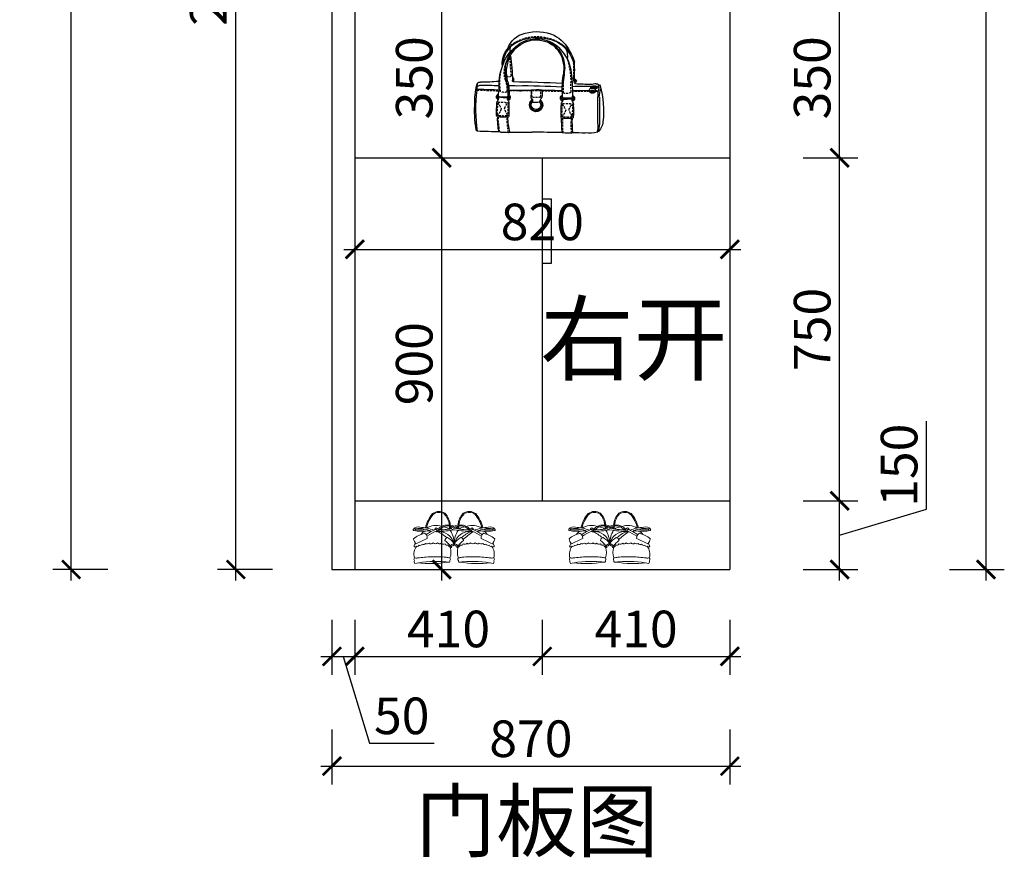
# Model space of a CAD drawing. Units: millimetres. Extents: x 2137078 to 2143510, y 123877 to 129352.
# Drawn here: x 2141358 to 2143510, y 123931 to 125762 of the extents above; entities that cross this region are included whole.
import ezdxf

# ---------------------------------------------------------------- set-up
doc = ezdxf.new("R2010")
doc.units = ezdxf.units.MM
doc.header["$LTSCALE"] = 3
doc.linetypes.add('DASHED', pattern=[19.05, 12.7, -6.35])
doc.layers.add('E-立面细线', color=251, linetype='Continuous')
doc.layers.add('标注', color=3, linetype='Continuous')
doc.styles.add('DS01', font='txt')
doc.styles.get("Standard").update_dxf_attribs({"font": 'txt', "bigfont": 'gbcbig.shx'})
doc.dimstyles.new('DS03', dxfattribs={"dimscale": 40, "dimtxt": 2, "dimasz": 1, "dimexe": 1, "dimexo": 2, "dimgap": 0.5, "dimtad": 1, "dimdec": 0, "dimzin": 0, "dimdsep": 46, "dimtxsty": 'DS01', "dimblk": 'ARCHTICK', "dimcen": 0, "dimdle": 0.6, "dimclrd": 251, "dimclre": 251, "dimclrt": 2, "dimadec": 0, "dimazin": 0, "dimtfac": 1, "dimtdec": 0, "dimtmove": 1, "dimatfit": 2, "dimldrblk": 'DOT', "dimfxl": 2, "dimfxlon": 1, "dimtolj": 1, "dimtzin": 0, "dimlwe": 30, "dimarcsym": 0})

# ---------------------------------------------------------------- blocks, each defined once
blk = doc.blocks.new('_ARCHTICK')
at = {"color": 0, "linetype": 'ByBlock', "const_width": 0.15}
blk.add_lwpolyline([(-0.5, -0.5), (0.5, 0.5)], dxfattribs=at)
blk = doc.blocks.new('*D52')
at = {"layer": 'Defpoints', "color": 0, "transparency": 16777216}
for p in [(2142890, 125460), (2143150, 125460), (2142890, 124710)]:
    blk.add_point(p, dxfattribs=at)
at = {"layer": '标注', "color": 251, "lineweight": -2, "transparency": 16777216}
blk.add_line((2143150, 124686), (2143150, 125484), dxfattribs=at)
at = {"layer": '标注', "color": 251, "lineweight": 30, "transparency": 16777216}
for p, q in [((2143070, 125460), (2143190, 125460)), ((2143070, 124710), (2143190, 124710))]:
    blk.add_line(p, q, dxfattribs=at)
at = {"layer": '标注', "color": 251, "lineweight": -2, "transparency": 16777216, "xscale": 40, "yscale": 40, "zscale": 40}
for p, rotation in [((2143150, 125460), 90), ((2143150, 124710), 270)]:
    blk.add_blockref('_ARCHTICK', p, dxfattribs=dict(at, rotation=rotation))
at = {"layer": '标注', "color": 2, "transparency": 16777216, "insert": (2143090, 125085), "char_height": 80, "attachment_point": 5, "rotation": 90, "style": 'DS01'}
blk.add_mtext('\\A1;750', dxfattribs=at)
blk = doc.blocks.new('_Dot')
at = {"color": 0, "linetype": 'ByBlock', "lineweight": -2}
blk.add_line((-0.5, 0), (-1, 0), dxfattribs=at)
at = {"color": 0, "linetype": 'ByBlock', "const_width": 0.5}
blk.add_lwpolyline([(-0.25, 0, 1), (0.25, 0, 1)], format="xyb", close=True, dxfattribs=at)
blk = doc.blocks.new('*D53')
at = {"layer": 'Defpoints', "color": 0, "transparency": 16777216}
for p in [(2142890, 125810), (2143150, 125810), (2142890, 125460)]:
    blk.add_point(p, dxfattribs=at)
at = {"layer": '标注', "color": 251, "lineweight": -2, "transparency": 16777216}
blk.add_line((2143150, 125436), (2143150, 125834), dxfattribs=at)
at = {"layer": '标注', "color": 251, "lineweight": 30, "transparency": 16777216}
for p, q in [((2143070, 125810), (2143190, 125810)), ((2143070, 125460), (2143190, 125460))]:
    blk.add_line(p, q, dxfattribs=at)
at = {"layer": '标注', "color": 251, "lineweight": -2, "transparency": 16777216, "xscale": 40, "yscale": 40, "zscale": 40}
for p, rotation in [((2143150, 125810), 90), ((2143150, 125460), 270)]:
    blk.add_blockref('_ARCHTICK', p, dxfattribs=dict(at, rotation=rotation))
at = {"layer": '标注', "color": 2, "transparency": 16777216, "insert": (2143090, 125635), "char_height": 80, "attachment_point": 5, "rotation": 90, "style": 'DS01'}
blk.add_mtext('\\A1;350', dxfattribs=at)
blk = doc.blocks.new('*D6')
at = {"layer": 'Defpoints', "color": 0, "transparency": 16777216}
for p in [(2142890, 127310), (2143470, 127310), (2142890, 124560)]:
    blk.add_point(p, dxfattribs=at)
at = {"layer": '标注', "color": 251, "lineweight": -2, "transparency": 16777216}
blk.add_line((2143470, 124536), (2143470, 127334), dxfattribs=at)
at = {"layer": '标注', "color": 251, "lineweight": 30, "transparency": 16777216}
for p, q in [((2143390, 127310), (2143510, 127310)), ((2143390, 124560), (2143510, 124560))]:
    blk.add_line(p, q, dxfattribs=at)
at = {"layer": '标注', "color": 251, "lineweight": -2, "transparency": 16777216, "xscale": 40, "yscale": 40, "zscale": 40}
for p, rotation in [((2143470, 127310), 90), ((2143470, 124560), 270)]:
    blk.add_blockref('_ARCHTICK', p, dxfattribs=dict(at, rotation=rotation))
at = {"layer": '标注', "color": 2, "transparency": 16777216, "insert": (2143410, 125935), "char_height": 80, "attachment_point": 5, "rotation": 90, "style": 'DS01'}
blk.add_mtext('\\A1;2750', dxfattribs=at)
blk = doc.blocks.new('*D55')
at = {"layer": 'Defpoints', "color": 0, "transparency": 16777216}
for p in [(2142090, 125460), (2142280, 125460), (2142090, 124560)]:
    blk.add_point(p, dxfattribs=at)
at = {"layer": '标注', "color": 251, "lineweight": -2, "transparency": 16777216}
blk.add_line((2142280, 124536), (2142280, 125484), dxfattribs=at)
at = {"layer": '标注', "color": 251, "lineweight": 30, "transparency": 16777216}
for p, q in [((2142200, 125460), (2142320, 125460)), ((2142200, 124560), (2142320, 124560))]:
    blk.add_line(p, q, dxfattribs=at)
at = {"layer": '标注', "color": 251, "lineweight": -2, "transparency": 16777216, "xscale": 40, "yscale": 40, "zscale": 40}
for p, rotation in [((2142280, 125460), 90), ((2142280, 124560), 270)]:
    blk.add_blockref('_ARCHTICK', p, dxfattribs=dict(at, rotation=rotation))
at = {"layer": '标注', "color": 2, "transparency": 16777216, "insert": (2142220, 125010), "char_height": 80, "attachment_point": 5, "rotation": 90, "style": 'DS01'}
blk.add_mtext('\\A1;900', dxfattribs=at)
blk = doc.blocks.new('*D56')
at = {"layer": 'Defpoints', "color": 0, "transparency": 16777216}
for p in [(2142090, 125810), (2142280, 125810), (2142090, 125460)]:
    blk.add_point(p, dxfattribs=at)
at = {"layer": '标注', "color": 251, "lineweight": -2, "transparency": 16777216}
blk.add_line((2142280, 125436), (2142280, 125834), dxfattribs=at)
at = {"layer": '标注', "color": 251, "lineweight": 30, "transparency": 16777216}
for p, q in [((2142200, 125810), (2142320, 125810)), ((2142200, 125460), (2142320, 125460))]:
    blk.add_line(p, q, dxfattribs=at)
at = {"layer": '标注', "color": 251, "lineweight": -2, "transparency": 16777216, "xscale": 40, "yscale": 40, "zscale": 40}
for p, rotation in [((2142280, 125810), 90), ((2142280, 125460), 270)]:
    blk.add_blockref('_ARCHTICK', p, dxfattribs=dict(at, rotation=rotation))
at = {"layer": '标注', "color": 2, "transparency": 16777216, "insert": (2142220, 125635), "char_height": 80, "attachment_point": 5, "rotation": 90, "style": 'DS01'}
blk.add_mtext('\\A1;350', dxfattribs=at)
blk = doc.blocks.new('*D59')
at = {"layer": 'Defpoints', "color": 0, "transparency": 16777216}
for p in [(2141830, 127180), (2142040, 127180), (2142090, 124560)]:
    blk.add_point(p, dxfattribs=at)
at = {"layer": '标注', "color": 251, "lineweight": -2, "transparency": 16777216}
blk.add_line((2141830, 124536), (2141830, 127204), dxfattribs=at)
at = {"layer": '标注', "color": 251, "lineweight": 30, "transparency": 16777216}
for p, q in [((2141910, 127180), (2141790, 127180)), ((2141910, 124560), (2141790, 124560))]:
    blk.add_line(p, q, dxfattribs=at)
at = {"layer": '标注', "color": 251, "lineweight": -2, "transparency": 16777216, "xscale": 40, "yscale": 40, "zscale": 40}
for p, rotation in [((2141830, 127180), 90), ((2141830, 124560), 270)]:
    blk.add_blockref('_ARCHTICK', p, dxfattribs=dict(at, rotation=rotation))
at = {"layer": '标注', "color": 2, "transparency": 16777216, "insert": (2141770, 125870), "char_height": 80, "attachment_point": 5, "rotation": 90, "style": 'DS01'}
blk.add_mtext('\\A1;2620', dxfattribs=at)
blk = doc.blocks.new('*D61')
at = {"layer": 'Defpoints', "color": 0, "transparency": 16777216}
for p in [(2141470, 127310), (2142040, 127310), (2142040, 124560)]:
    blk.add_point(p, dxfattribs=at)
at = {"layer": '标注', "color": 251, "lineweight": -2, "transparency": 16777216}
blk.add_line((2141470, 124536), (2141470, 127334), dxfattribs=at)
at = {"layer": '标注', "color": 251, "lineweight": 30, "transparency": 16777216}
for p, q in [((2141550, 127310), (2141430, 127310)), ((2141550, 124560), (2141430, 124560))]:
    blk.add_line(p, q, dxfattribs=at)
at = {"layer": '标注', "color": 251, "lineweight": -2, "transparency": 16777216, "xscale": 40, "yscale": 40, "zscale": 40}
for p, rotation in [((2141470, 127310), 90), ((2141470, 124560), 270)]:
    blk.add_blockref('_ARCHTICK', p, dxfattribs=dict(at, rotation=rotation))
at = {"layer": '标注', "color": 2, "transparency": 16777216, "insert": (2141410, 125935), "char_height": 80, "attachment_point": 5, "rotation": 90, "style": 'DS01'}
blk.add_mtext('\\A1;2750', dxfattribs=at)
blk = doc.blocks.new('A$C37FD3A75')
at = {"color": 251}
blk.add_lwpolyline([(343.2, 136.6, -0.096343), (350.5, 85.4, -0.066905), (347, 8.3, -0.277476), (343.6, 5, -0.006196), (282.8, 3.7, -0.243214), (279.1, 1.7, -0.002516), (259.2, 1.2, -0.1548), (255.8, 2.6, 0.003041), (194.9, 2.8, -0.00762), (112.4, 2.1, -0.37755), (110, 0.6, -0.036688), (87.1, 0.2, -0.256513), (83.6, 2.2, 0.001583), (50.4, 0.7, -0.078349), (16.2, 2.3, -0.184247), (1.7, 31.1, -0.100219), (9.6, 129.1, -0.311346), (14.4, 132.3)], format="xyb", dxfattribs=at)
for points in [[(86, 39.8, -0.458615), (82.6, 43.7, -0.023278), (82.4, 76.7, -0.169086), (84.5, 86.1, 0.22923), (85.5, 92.6, 0.009145), (110.5, 91.3, 0.151043), (114.4, 83, -0.04249), (115.7, 45, -0.295912), (114.4, 41.1, -0.046158)], [(261.7, 43.4, -0.458615), (258.4, 47.3, -0.023278), (258.1, 80.4, -0.169086), (260.2, 89.7, 0.22923), (261.2, 96.2, 0.026774), (286.1, 97.8, 0.196712), (290.1, 86.6, -0.04249), (291.4, 48.6, -0.295912), (290.1, 44.7, -0.046158)]]:
    blk.add_lwpolyline(points, format="xyb", close=True, dxfattribs=at)
for centre, radius, start, end in [((182.3, 157.4), 119.3, 74.6224, 113.5078), ((200.5, 209.4), 64.5, 19.3369, 77.944), ((167.6, 170), 88.5, 118.5252, 180.1336), ((177.6, 183.1), 94, 117.0875, 155.0584), ((179.8, 137), 123.5, 93.6841, 129.8848), ((174, 183.3), 72.1, 105.5176, 146.2417), ((193.3, 171), 90.5, 115.239, 145.4424), ((181.1, 182.6), 71.3, 100.7036, 146.5098), ((182.7, 163.8), 93.4, 75.4061, 107.4795), ((184, 180), 74.4, 65.9976, 102.5392), ((183.7, 146.7), 114.1, 54.8399, 95.9623), ((183.7, 175), 82.3, 31.965, 74.0962), ((182.4, 173.4), 81.1, 24.7752, 66.9202), ((152, 178.1), 74.2, 133.8139, 167.9506), ((187.4, 156.6), 99.3, 137.6869, 168.7917), ((152, 209.2), 53.5, 156.8857, 187.9798), ((192.7, 177), 86.7, 148.4991, 178.4821), ((194.7, 176), 86.3, 147.8138, 192.3773), ((183.6, 157.6), 95.2, 15.0149, 54.27), ((186.8, 176.9), 88.9, 3.4513, 45.224), ((217.9, 191), 58.3, 351.4114, 57.2639), ((221.6, 224.4), 33.2, 354.0649, 20.6909), ((178.9, 170.5), 88.8, 4.1027, 32.7704), ((-842.2, 183.4), 921.6, 357.7164, 0.6381), ((813.5, 131), 565.4, 171.8929, 178.6478), ((98, 150.1), 168.1, 7.8775, 19.9167), ((518.7, 109.6), 433.7, 171.212, 181.8181), ((549.7, 206.9), 444.6, 183.5674, 190.4562), ((168.4, 167.2), 96.3, 343.555, 3.535), ((147.4, 167.4), 120.4, 344.9545, 4.5011), ((146.5, 132), 138.4, 353.4907, 21.2854), ((19.2, 129.3), 5.6, 80.0535, 148.6307), ((44.1, 246.5), 114.2, 257.881, 265.5028), ((76.8, 142), 3.2, 161.7491, 280.6715), ((78.6, 137.2), 6.21, 74.6419, 142.077), ((79.2, 140.9), 5.8, 77.6135, 158.3047), ((63.3, 145.7), 17.7, 318.661, 27.4962), ((70.8, 137.5), 6.76, 329.0261, 11.2688), ((66.6, 150.3), 15.7, 313.2683, 334.7965), ((-143.3, 124.5), 255.8, 353.3776, 7.4), ((338.1, -5397.3), 5538.6, 90.9494, 92.338), ((246.8, 147.2), 3.29, 60.6326, 143.7354), ((218.2, 143.1), 26.7, 354.4495, 13.0193), ((245.6, 143.3), 2.86, 284.8803, 20.7561), ((390.8, 110.6), 133.3, 167.2979, 182.4815), ((357.4, 113), 96.6, 166.1394, 188.571), ((326.7, 609.6), 470.5, 264.9382, 271.0879), ((337.4, 131.7), 7.6, 40.0387, 103.2122), ((288.4, 121.7), 56.2, 354.4475, 16.2678), ((-102.4, 90), 114.2, 3.9494, 15.8067), ((48.2, 123.2), 35, 165.0406, 194.9594), ((20.4, 120.8), 7.6, 82.5593, 161.204), ((-675.8, 77.9), 691.2, 359.1429, 3.0073), ((20.7, 102.5), 14.3, 84.4091, 114.4996), ((20.9, 123.7), 3.71, 85.4997, 162.6091), ((22.7, 125.7), 5.39, 188.8262, 261.2229), ((22.2, 124.1), 2.25, 83.422, 209.1526), ((22.3, 123.5), 2.14, 192.7393, 308.5734), ((-6.5, 133.6), 28.4, 347.5224, 351.2205), ((25, 92.2), 37.2, 77.0141, 95.3642), ((26.4, 121.3), 4.84, 116.3574, 178.6867), ((23, 121.9), 1.91, 235.349, 328.168), ((29.5, 115.8), 7.43, 145.0461, 217.7772), ((26, 119.1), 8.1, 50.2938, 116.5078), ((28.6, 119), 5.75, 66.1814, 150.607), ((30, 117.9), 9.24, 226.2748, 352.0528), ((31.5, 93.1), 23.8, 87.0351, 108.8053), ((30.4, 119.2), 7.52, 208.4083, 332.562), ((27.1, 113.1), 12.9, 71.3637, 102.5357), ((33.5, 98.9), 23.7, 87.1774, 111.9399), ((28.3, 115.8), 2.12, 166.7347, 223.9365), ((30.9, 126.4), 12.7, 251.3989, 290.0503), ((31.1, 124.8), 0.552, 260.1546, 73.4022), ((33.3, 110.1), 6.76, 56.0511, 95.2098), ((23.5, 123.3), 11.1, 356.3796, 27.5287), ((57.3, -580.5), 708.6, 87.7572, 91.9044), ((32.7, 116.5), 6.42, 1.4892, 72.643), ((-6.3, 1988.3), 1856.1, 271.2793, 272.5571), ((31.4, 116.4), 4.24, 333.0689, 1.1556), ((11.9, -5466.7), 5583.2, 89.2522, 89.7163), ((214.8, -1492.8), 1622.3, 89.246, 93.6158), ((204.1, -3758.2), 3875.7, 90.5378, 91.3544), ((289.6, 109.4), 122.2, 175.8888, 185.7264), ((180.6, -15.4), 134.2, 82.799, 95.4923), ((903.4, 126.5), 706, 180.7133, 182.4498), ((204.1, -3758.2), 3875.7, 89.2082, 90.0981), ((255.6, -387.3), 517, 89.6363, 92.1552), ((245.3, 102.2), 41.3, 356.2677, 20.0062), ((401.7, -2781.3), 2901.9, 91.2202, 92.318), ((327.4, -1092.4), 1223.1, 89.5323, 91.9942), ((281.8, 98.9), 10.1, 304.2416, 64.7839), ((323.2, 98.9), 34.9, 52.4623, 65.9691), ((341.1, 116.6), 3.54, 0.6686, 110.2603), ((-60, 64.7), 407.9, 351.583, 7.3146), ((676.2, 69.2), 665.4, 177.5302, 181.7951), ((88.2, 94.9), 9.19, 110.4005, 247.6167), ((88.5, 95.6), 7.08, 119.5493, 246.6917), ((87.6, 95.4), 5.02, 119.6018, 249.0293), ((108.1, 401.9), 306.9, 265.7131, 270.5034), ((107.2, 95.4), 6.25, 304.4202, 48.1043), ((109, 95.4), 7.01, 287.2711, 69.0016), ((108.9, 95.4), 8.62, 288.8291, 71.2334), ((184, 76.5), 18.1, 130.9602, 54.8933), ((140.8, 76.8), 34.2, 12.1758, 36.845), ((184.2, 76.4), 15.6, 134.9172, 53.1299), ((184.1, 76.9), 12.9, 142.2498, 45.1968), ((287.6, 3461.2), 3379.1, 268.0763, 268.4019), ((207.8, 85.5), 14.6, 131.8393, 188.1629), ((262.4, 97.6), 8.18, 169.0547, 254.4205), ((264, 97.3), 9.86, 107.4829, 169.3224), ((264.3, 98.4), 7.46, 114.7798, 244.8647), ((264, 98.4), 5.22, 116.8538, 243.1462), ((271.8, 170.4), 72.4, 262.2071, 281.7412), ((283.9, 98.7), 4.44, 302.0229, 52.404), ((283, 99.5), 6.8, 300.248, 59.7486), ((-706.1, 46.6), 721.7, 358.3349, 1.6651), ((132.6, 38.1), 121.8, 175.1815, 197.1264), ((-141, 29.7), 226.2, 353.0211, 2.5812), ((-214.4, 38.5), 328.8, 353.6388, 0.4429), ((22, 51.7), 238.9, 348.131, 358.0374), ((165.1, 35), 123.7, 345.3481, 4.4073), ((84.8, 22.7), 69.6, 177.5953, 197.4792)]:
    blk.add_arc(centre, radius, start, end, dxfattribs=at)
at = {"color": 251, "linetype": 'DASHED', "ltscale": 0.15}
for centre, radius, start, end in [((181.7, 143.8), 119.6, 49.1583, 132.6881), ((487.1, 168.1), 405.4, 176.5957, 182.4071), ((318, 135.6), 228.8, 163.3279, 179.2927), ((-407.4, 227.1), 662.4, 353.8793, 358.357), ((193.8, 165.6), 76.8, 344.187, 25.4829), ((149.7, 138.3), 133.3, 349.3346, 19.2712), ((85.2, 152.9), 3.68, 208.9918, 295.0497), ((-946.8, 148.8), 1036, 357.933, 359.4309), ((-375.6, 127), 484.7, 357.8979, 3.0366), ((257.8, 162.2), 8.66, 221.3896, 317.2772), ((371.4, 114.8), 108, 163.9777, 181.3984), ((20.9, 104.9), 9.66, 84.022, 130.8995), ((71, 988.1), 874.6, 267.9013, 270.9139), ((100.9, 130.9), 23, 237.6333, 290.0839), ((125.4, 1087.9), 974.1, 269.1896, 273.2635), ((-263.9, 89.3), 435.3, 1.1585, 3.8405), ((226.1, 2174.9), 2060, 268.7408, 270.8765), ((-246.8, 87.7), 442.8, 1.3343, 3.9337), ((270.5, 133.1), 22, 251.5174, 297.696), ((370.3, -1266.9), 1384.6, 91.069, 93.5536), ((103.8, -132.9), 213.6, 87.8501, 94.8625), ((183.9, 206.1), 108.8, 263.331, 276.2972), ((401.1, 68.7), 140.5, 173.9592, 188.7803), ((279.5, -129.3), 213.6, 87.8501, 94.8625), ((197.4, 39.2), 77.8, 21.2611, 34.6956), ((418.9, 1.2), 154.4, 147.8937, 154.9041), ((139.8, 63.1), 149.1, 355.329, 8.0936), ((225.4, 65.1), 140.5, 173.9592, 188.7803), ((21.7, 35.6), 77.8, 21.2611, 34.6956), ((40.2, 78.4), 55.9, 325.1516, 344.8524), ((243.1, -2.4), 154.4, 147.8937, 154.9041), ((147.1, 74.3), 45.1, 194.4058, 220.0819), ((-35.9, 59.5), 149.1, 355.329, 8.0936), ((216, 82), 55.9, 325.1516, 344.8524), ((322.8, 77.9), 45.1, 194.4058, 220.0819), ((97, 148.6), 105.5, 264.2733, 277.479), ((-159.3, 22.1), 247.4, 354.9391, 4.0868), ((-80.4, 22.7), 191.6, 353.3724, 5.3451), ((110.3, 46.5), 2.57, 280.2133, 18.4423), ((-20.8, 48.9), 284, 350.342, 358.887), ((272.8, 152.2), 105.5, 264.2733, 277.479), ((104.3, 38.6), 181.9, 348.9175, 1.7525), ((286, 50.2), 2.57, 280.2133, 18.4423)]:
    blk.add_arc(centre, radius, start, end, dxfattribs=at)
blk = doc.blocks.new('*D7')
at = {"layer": 'Defpoints', "color": 0, "transparency": 16777216}
for p in [(2142040, 124560), (2142090, 124560), (2142090, 124370)]:
    blk.add_point(p, dxfattribs=at)
at = {"layer": '标注', "color": 251, "lineweight": 30, "transparency": 16777216}
for p, q in [((2142040, 124450), (2142040, 124330)), ((2142090, 124450), (2142090, 124330))]:
    blk.add_line(p, q, dxfattribs=at)
at = {"layer": '标注', "color": 251, "lineweight": -2, "transparency": 16777216}
for p, q in [((2142016, 124370), (2142114, 124370)), ((2142065, 124370), (2142122, 124180)), ((2142122, 124180), (2142263.3, 124180))]:
    blk.add_line(p, q, dxfattribs=at)
at = {"layer": '标注', "color": 251, "lineweight": -2, "transparency": 16777216, "xscale": 40, "yscale": 40, "zscale": 40, "rotation": 180}
blk.add_blockref('_ARCHTICK', (2142040, 124370), dxfattribs=at)
at = {"layer": '标注', "color": 251, "lineweight": -2, "transparency": 16777216, "xscale": 40, "yscale": 40, "zscale": 40}
blk.add_blockref('_ARCHTICK', (2142090, 124370), dxfattribs=at)
at = {"layer": '标注', "color": 2, "transparency": 16777216, "insert": (2142192.7, 124240), "char_height": 80, "attachment_point": 5, "style": 'DS01'}
blk.add_mtext('\\A1;50', dxfattribs=at)
blk = doc.blocks.new('*D62')
at = {"layer": 'Defpoints', "color": 0, "transparency": 16777216}
for p in [(2142500, 124710), (2142090, 124560), (2142500, 124370)]:
    blk.add_point(p, dxfattribs=at)
at = {"layer": '标注', "color": 251, "lineweight": 30, "transparency": 16777216}
for p, q in [((2142090, 124450), (2142090, 124330)), ((2142500, 124450), (2142500, 124330))]:
    blk.add_line(p, q, dxfattribs=at)
at = {"layer": '标注', "color": 251, "lineweight": -2, "transparency": 16777216}
blk.add_line((2142066, 124370), (2142524, 124370), dxfattribs=at)
at = {"layer": '标注', "color": 251, "lineweight": -2, "transparency": 16777216, "xscale": 40, "yscale": 40, "zscale": 40, "rotation": 180}
blk.add_blockref('_ARCHTICK', (2142090, 124370), dxfattribs=at)
at = {"layer": '标注', "color": 251, "lineweight": -2, "transparency": 16777216, "xscale": 40, "yscale": 40, "zscale": 40}
blk.add_blockref('_ARCHTICK', (2142500, 124370), dxfattribs=at)
at = {"layer": '标注', "color": 2, "transparency": 16777216, "insert": (2142295, 124430), "char_height": 80, "attachment_point": 5, "style": 'DS01'}
blk.add_mtext('\\A1;410', dxfattribs=at)
blk = doc.blocks.new('*D63')
at = {"layer": 'Defpoints', "color": 0, "transparency": 16777216}
for p in [(2142500, 124710), (2142910, 124710), (2142910, 124370)]:
    blk.add_point(p, dxfattribs=at)
at = {"layer": '标注', "color": 251, "lineweight": 30, "transparency": 16777216}
for p, q in [((2142500, 124450), (2142500, 124330)), ((2142910, 124450), (2142910, 124330))]:
    blk.add_line(p, q, dxfattribs=at)
at = {"layer": '标注', "color": 251, "lineweight": -2, "transparency": 16777216}
blk.add_line((2142476, 124370), (2142934, 124370), dxfattribs=at)
at = {"layer": '标注', "color": 251, "lineweight": -2, "transparency": 16777216, "xscale": 40, "yscale": 40, "zscale": 40, "rotation": 180}
blk.add_blockref('_ARCHTICK', (2142500, 124370), dxfattribs=at)
at = {"layer": '标注', "color": 251, "lineweight": -2, "transparency": 16777216, "xscale": 40, "yscale": 40, "zscale": 40}
blk.add_blockref('_ARCHTICK', (2142910, 124370), dxfattribs=at)
at = {"layer": '标注', "color": 2, "transparency": 16777216, "insert": (2142705, 124430), "char_height": 80, "attachment_point": 5, "style": 'DS01'}
blk.add_mtext('\\A1;410', dxfattribs=at)
blk = doc.blocks.new('*D64')
at = {"layer": 'Defpoints', "color": 0, "transparency": 16777216}
for p in [(2142040, 124560), (2142910, 124560), (2142910, 124130)]:
    blk.add_point(p, dxfattribs=at)
at = {"layer": '标注', "color": 251, "lineweight": 30, "transparency": 16777216}
for p, q in [((2142040, 124210), (2142040, 124090)), ((2142910, 124210), (2142910, 124090))]:
    blk.add_line(p, q, dxfattribs=at)
at = {"layer": '标注', "color": 251, "lineweight": -2, "transparency": 16777216}
blk.add_line((2142016, 124130), (2142934, 124130), dxfattribs=at)
at = {"layer": '标注', "color": 251, "lineweight": -2, "transparency": 16777216, "xscale": 40, "yscale": 40, "zscale": 40, "rotation": 180}
blk.add_blockref('_ARCHTICK', (2142040, 124130), dxfattribs=at)
at = {"layer": '标注', "color": 251, "lineweight": -2, "transparency": 16777216, "xscale": 40, "yscale": 40, "zscale": 40}
blk.add_blockref('_ARCHTICK', (2142910, 124130), dxfattribs=at)
at = {"layer": '标注', "color": 2, "transparency": 16777216, "insert": (2142475, 124190), "char_height": 80, "attachment_point": 5, "style": 'DS01'}
blk.add_mtext('\\A1;870', dxfattribs=at)
blk = doc.blocks.new('*D65')
at = {"layer": 'Defpoints', "color": 0, "transparency": 16777216}
for p in [(2142090, 125460), (2142910, 125460), (2142910, 125260)]:
    blk.add_point(p, dxfattribs=at)
at = {"layer": '标注', "color": 251, "lineweight": 30, "transparency": 16777216}
for p, q in [((2142090, 125340), (2142090, 125220)), ((2142910, 125340), (2142910, 125220))]:
    blk.add_line(p, q, dxfattribs=at)
at = {"layer": '标注', "color": 251, "lineweight": -2, "transparency": 16777216}
blk.add_line((2142066, 125260), (2142934, 125260), dxfattribs=at)
at = {"layer": '标注', "color": 251, "lineweight": -2, "transparency": 16777216, "xscale": 40, "yscale": 40, "zscale": 40, "rotation": 180}
blk.add_blockref('_ARCHTICK', (2142090, 125260), dxfattribs=at)
at = {"layer": '标注', "color": 251, "lineweight": -2, "transparency": 16777216, "xscale": 40, "yscale": 40, "zscale": 40}
blk.add_blockref('_ARCHTICK', (2142910, 125260), dxfattribs=at)
at = {"layer": '标注', "color": 2, "transparency": 16777216, "insert": (2142500, 125320), "char_height": 80, "attachment_point": 5, "style": 'DS01'}
blk.add_mtext('\\A1;820', dxfattribs=at)
blk = doc.blocks.new('*D73')
at = {"layer": 'Defpoints', "color": 0, "transparency": 16777216}
for p in [(2142910, 124710), (2143150, 124710), (2142910, 124560)]:
    blk.add_point(p, dxfattribs=at)
at = {"layer": '标注', "color": 251, "lineweight": -2, "transparency": 16777216}
for p, q in [((2143340, 124692), (2143340, 124884)), ((2143150, 124536), (2143150, 124734)), ((2143150, 124635), (2143340, 124692))]:
    blk.add_line(p, q, dxfattribs=at)
at = {"layer": '标注', "color": 251, "lineweight": 30, "transparency": 16777216}
for p, q in [((2143070, 124710), (2143190, 124710)), ((2143070, 124560), (2143190, 124560))]:
    blk.add_line(p, q, dxfattribs=at)
at = {"layer": '标注', "color": 251, "lineweight": -2, "transparency": 16777216, "xscale": 40, "yscale": 40, "zscale": 40}
for p, rotation in [((2143150, 124710), 90), ((2143150, 124560), 270)]:
    blk.add_blockref('_ARCHTICK', p, dxfattribs=dict(at, rotation=rotation))
at = {"layer": '标注', "color": 2, "transparency": 16777216, "insert": (2143280, 124788), "char_height": 80, "attachment_point": 5, "rotation": 90, "style": 'DS01'}
blk.add_mtext('\\A1;150', dxfattribs=at)

msp = doc.modelspace()

# ---------------------------------------------------------------- linework, layer by layer
at = {"layer": 'E-立面细线', "lineweight": 13}
for centre, radius, start, end in [((2142313.5, 124635.6), 70.8, 138.9442, 167.5065), ((2142313.5, 124635.6), 68.6, 138.9442, 167.5065), ((2142274.4, 124663.5), 23.5, 57.0768, 127.3678), ((2142274.4, 124663.5), 21.3, 57.0768, 127.3678), ((2142255.6, 124653.2), 41.3, 5.5276, 43.4895), ((2142255.6, 124653.2), 43.5, 4.9849, 43.4895), ((2142358.9, 124653.2), 43.5, 136.5105, 175.0151), ((2142358.9, 124653.2), 41.3, 136.5105, 174.4724), ((2142340.1, 124663.5), 23.5, 52.6322, 122.9232), ((2142340.1, 124663.5), 21.3, 52.6322, 122.9232), ((2142301, 124635.6), 68.6, 12.4935, 41.0558), ((2142301, 124635.6), 70.8, 12.4935, 41.0558), ((2142653.5, 124635.6), 70.8, 138.9442, 167.5065), ((2142653.5, 124635.6), 68.6, 138.9442, 167.5065), ((2142614.4, 124663.5), 23.5, 57.0768, 127.3678), ((2142614.4, 124663.5), 21.3, 57.0768, 127.3678), ((2142595.6, 124653.2), 41.3, 5.5276, 43.4895), ((2142595.6, 124653.2), 43.5, 4.9849, 43.4895), ((2142698.9, 124653.2), 43.5, 136.5105, 175.0151), ((2142698.9, 124653.2), 41.3, 136.5105, 174.4724), ((2142680.1, 124663.5), 23.5, 52.6322, 122.9232), ((2142680.1, 124663.5), 21.3, 52.6322, 122.9232), ((2142641, 124635.6), 68.6, 12.4935, 41.0558), ((2142641, 124635.6), 70.8, 12.4935, 41.0558), ((2142228.8, 124639), 14, 74.6811, 138.9378), ((2142223.6, 124532.7), 120, 70.73, 85.7527), ((2142267.3, 124616.6), 39.5, 71.1894, 121.2529), ((2142292.2, 124631.3), 25.9, 88.786, 140.8868), ((2142292.9, 124634), 21.4, 76.3652, 141.7391), ((2142282.8, 124630.6), 22.4, 51.6514, 88.7356), ((2142295.3, 124628.4), 28.9, 65.437, 94.9948), ((2142282.4, 124651.7), 14.9, 346.4834, 13.2228), ((2142295.4, 124630.9), 24, 67.7597, 83.8417), ((2142271.5, 124652), 27.9, 352.9545, 5.5313), ((2142319.3, 124628.4), 28.9, 85.0052, 127.8649), ((2142305, 124650.5), 3.52, 168.3421, 225.3247), ((2142319.1, 124630.9), 24, 96.1583, 124.5859), ((2142295.4, 124630.9), 24, 55.4141, 60.3812), ((2142295.3, 124628.4), 28.9, 52.1351, 59.2083), ((2142309.5, 124650.5), 3.52, 335.8609, 11.6579), ((2142343.1, 124652), 27.9, 174.4687, 187.0455), ((2142321.6, 124634), 21.4, 38.2609, 103.6348), ((2142332.1, 124651.7), 14.9, 166.7772, 193.5166), ((2142331.8, 124630.6), 22.4, 91.2644, 128.3486), ((2142322.3, 124631.3), 25.9, 39.1132, 91.214), ((2142347.2, 124616.6), 39.5, 58.7471, 108.8106), ((2142390.9, 124532.7), 120, 94.2473, 109.27), ((2142385.7, 124639), 14, 41.0622, 105.3189), ((2142568.8, 124639), 14, 74.6811, 138.9378), ((2142563.6, 124532.7), 120, 70.73, 85.7527), ((2142607.3, 124616.6), 39.5, 71.1894, 121.2529), ((2142632.2, 124631.3), 25.9, 88.786, 140.8868), ((2142632.9, 124634), 21.4, 76.3652, 141.7391), ((2142622.8, 124630.6), 22.4, 51.6514, 88.7356), ((2142635.3, 124628.4), 28.9, 65.437, 94.9948), ((2142622.4, 124651.7), 14.9, 346.4834, 13.2228), ((2142635.4, 124630.9), 24, 67.7597, 83.8417), ((2142611.5, 124652), 27.9, 352.9545, 5.5313), ((2142659.3, 124628.4), 28.9, 85.0052, 127.8649), ((2142645, 124650.5), 3.52, 168.3421, 225.3247), ((2142659.1, 124630.9), 24, 96.1583, 124.5859), ((2142635.4, 124630.9), 24, 55.4141, 60.3812), ((2142635.3, 124628.4), 28.9, 52.1351, 59.2083), ((2142649.5, 124650.5), 3.52, 335.8609, 11.6579), ((2142683.1, 124652), 27.9, 174.4687, 187.0455), ((2142661.6, 124634), 21.4, 38.2609, 103.6348), ((2142672.1, 124651.7), 14.9, 166.7772, 193.5166), ((2142671.8, 124630.6), 22.4, 91.2644, 128.3486), ((2142662.3, 124631.3), 25.9, 39.1132, 91.214), ((2142687.2, 124616.6), 39.5, 58.7471, 108.8106), ((2142730.9, 124532.7), 120, 94.2473, 109.27), ((2142725.7, 124639), 14, 41.0622, 105.3189), ((2142219.4, 124646.7), 1.75, 126.8752, 278.823), ((2142258.1, 124577.7), 63.5, 104.3418, 128.6826), ((2142236.2, 124739.2), 95.6, 260.0509, 275.5472), ((2142223.1, 124647.8), 1.24, 87.0433, 226.0678), ((2142231.5, 124722.2), 75.8, 263.0133, 276.0443), ((2142231.1, 124609.9), 40, 74.2479, 101.4332), ((2142254.1, 124624), 23.1, 121.1352, 146.2367), ((2142237.5, 124657.1), 10.5, 280.5029, 301.6422), ((2142235.3, 124602.6), 46.2, 61.753, 81.7229), ((2142236.9, 124629.3), 11.4, 354.2104, 61.4538), ((2142250.4, 124629.1), 15.7, 64.6476, 108.6665), ((2142287.2, 124584.2), 66.3, 107.5826, 128.4054), ((2142321.5, 124516.6), 138, 112.6928, 122.3746), ((2142267.1, 124648.1), 1.76, 125.2967, 218.7051), ((2142269.4, 124646.9), 4.2, 109.2322, 141.235), ((2142267.6, 124645.6), 1.87, 291.9885, 103.6744), ((2142267.9, 124646.4), 4.43, 313.8807, 88.0951), ((2142269.8, 124644.2), 1.54, 193.8798, 319.3546), ((2142202.6, 124518), 142.7, 51.5682, 61.3996), ((2142273.8, 124609.7), 33.5, 14.3402, 93.511), ((2142282.1, 124764.3), 120.2, 265.1124, 282.0656), ((2142282, 124749.7), 102.6, 264.4742, 281.1126), ((2142294.6, 124623), 7.5, 102.4362, 177.9102), ((2142252, 124572.5), 70.8, 38.191, 54.6694), ((2142263.4, 124620.5), 43.2, 356.4465, 35.0697), ((2142332.4, 124764.3), 120.2, 255.6055, 274.8876), ((2142332.5, 124749.7), 102.6, 254.7236, 275.5258), ((2142362.5, 124572.5), 70.8, 125.3306, 141.809), ((2142282, 124749.7), 102.6, 284.2572, 285.2764), ((2142351.2, 124620.5), 43.2, 144.9303, 183.5535), ((2142340.7, 124609.7), 33.5, 86.489, 165.6598), ((2142319.9, 124623), 7.5, 2.0898, 77.5638), ((2142411.9, 124518), 142.7, 118.6004, 128.4318), ((2142435.9, 124510.2), 158.6, 123.2671, 133.3761), ((2142346.7, 124646.4), 4.43, 91.9049, 226.1193), ((2142344.8, 124644.2), 1.54, 220.6454, 346.1202), ((2142347, 124645.6), 1.87, 76.3256, 248.0115), ((2142293, 124516.6), 138, 57.6254, 67.3072), ((2142345.1, 124646.9), 4.2, 38.765, 70.7678), ((2142327.4, 124584.2), 66.3, 51.5946, 72.4174), ((2142347.4, 124648.1), 1.76, 321.2949, 54.7033), ((2142379.3, 124602.6), 46.2, 98.2771, 118.247), ((2142364.1, 124629.1), 15.7, 71.3335, 115.3524), ((2142377.6, 124629.3), 11.4, 118.5462, 185.7896), ((2142378.4, 124739.2), 95.6, 264.4528, 279.9491), ((2142377, 124657.1), 10.5, 238.3578, 259.4971), ((2142356.4, 124577.7), 63.5, 51.3174, 75.6582), ((2142360.5, 124624), 23.1, 33.7633, 58.8648), ((2142383.5, 124609.9), 40, 78.5668, 105.7521), ((2142383.1, 124722.2), 75.8, 263.9557, 276.9867), ((2142391.4, 124647.8), 1.24, 313.9322, 92.9567), ((2142395.2, 124646.7), 1.75, 261.177, 53.1248), ((2142559.4, 124646.7), 1.75, 126.8752, 278.823), ((2142598.1, 124577.7), 63.5, 104.3418, 128.6826), ((2142576.2, 124739.2), 95.6, 260.0509, 275.5472), ((2142563.1, 124647.8), 1.24, 87.0433, 226.0678), ((2142571.5, 124722.2), 75.8, 263.0133, 276.0443), ((2142571.1, 124609.9), 40, 74.2479, 101.4332), ((2142594.1, 124624), 23.1, 121.1352, 146.2367), ((2142577.5, 124657.1), 10.5, 280.5029, 301.6422), ((2142575.3, 124602.6), 46.2, 61.753, 81.7229), ((2142576.9, 124629.3), 11.4, 354.2104, 61.4538), ((2142590.4, 124629.1), 15.7, 64.6476, 108.6665), ((2142627.2, 124584.2), 66.3, 107.5826, 128.4054), ((2142661.5, 124516.6), 138, 112.6928, 122.3746), ((2142607.1, 124648.1), 1.76, 125.2967, 218.7051), ((2142609.4, 124646.9), 4.2, 109.2322, 141.235), ((2142607.6, 124645.6), 1.87, 291.9885, 103.6744), ((2142607.9, 124646.4), 4.43, 313.8807, 88.0951), ((2142609.8, 124644.2), 1.54, 193.8798, 319.3546), ((2142542.6, 124518), 142.7, 51.5682, 61.3996), ((2142613.8, 124609.7), 33.5, 14.3402, 93.511), ((2142622.1, 124764.3), 120.2, 265.1124, 282.0656), ((2142622, 124749.7), 102.6, 264.4742, 281.1126), ((2142634.6, 124623), 7.5, 102.4362, 177.9102), ((2142592, 124572.5), 70.8, 38.191, 54.6694), ((2142603.4, 124620.5), 43.2, 356.4465, 35.0697), ((2142672.4, 124764.3), 120.2, 255.6055, 274.8876), ((2142672.5, 124749.7), 102.6, 254.7236, 275.5258), ((2142702.5, 124572.5), 70.8, 125.3306, 141.809), ((2142622, 124749.7), 102.6, 284.2572, 285.2764), ((2142691.2, 124620.5), 43.2, 144.9303, 183.5535), ((2142680.7, 124609.7), 33.5, 86.489, 165.6598), ((2142659.9, 124623), 7.5, 2.0898, 77.5638), ((2142751.9, 124518), 142.7, 118.6004, 128.4318), ((2142775.9, 124510.2), 158.6, 123.2671, 133.3761), ((2142686.7, 124646.4), 4.43, 91.9049, 226.1193), ((2142684.8, 124644.2), 1.54, 220.6454, 346.1202), ((2142687, 124645.6), 1.87, 76.3256, 248.0115), ((2142633, 124516.6), 138, 57.6254, 67.3072), ((2142685.1, 124646.9), 4.2, 38.765, 70.7678), ((2142667.4, 124584.2), 66.3, 51.5946, 72.4174), ((2142687.4, 124648.1), 1.76, 321.2949, 54.7033), ((2142719.3, 124602.6), 46.2, 98.2771, 118.247), ((2142704.1, 124629.1), 15.7, 71.3335, 115.3524), ((2142717.6, 124629.3), 11.4, 118.5462, 185.7896), ((2142718.4, 124739.2), 95.6, 264.4528, 279.9491), ((2142717, 124657.1), 10.5, 238.3578, 259.4971), ((2142696.4, 124577.7), 63.5, 51.3174, 75.6582), ((2142700.5, 124624), 23.1, 33.7633, 58.8648), ((2142723.5, 124609.9), 40, 78.5668, 105.7521), ((2142723.1, 124722.2), 75.8, 263.9557, 276.9867), ((2142731.4, 124647.8), 1.24, 313.9322, 92.9567), ((2142735.2, 124646.7), 1.75, 261.177, 53.1248), ((2142244.2, 124632.9), 26.4, 192.3775, 218.776), ((2142247.2, 124593.6), 27.8, 141.7239, 196.4633), ((2142240.8, 124606.4), 21.4, 148.1838, 171.7335), ((2142221.3, 124615.5), 6.25, 254.5208, 310.9122), ((2140951.5, 127326.2), 2993.5, 295.1473, 295.6693), ((2142226.8, 124614.4), 3.92, 248.7397, 340.4747), ((2142232.5, 124618.9), 6.09, 251.0922, 328.2964), ((2142240.8, 124619.4), 4.8, 229.6746, 327.2907), ((2142248.1, 124622.6), 6.7, 240.5271, 313.3313), ((2142256.8, 124622.2), 6.07, 228.0653, 317.6552), ((2142266.2, 124624.4), 7.99, 231.6061, 308.3939), ((2142275.1, 124621), 4.88, 215.6958, 317.86), ((2142284.3, 124622.3), 7.19, 219.8477, 296.7445), ((2142263.1, 124589.1), 41.8, 31.2815, 54.8502), ((2142291.1, 124616.5), 3.65, 190.1271, 315.4144), ((2142299.9, 124615.1), 6.3, 190.076, 256.1907), ((2142265.2, 124597.7), 35.1, 339.3017, 18.7042), ((2142299.8, 124609.8), 1.64, 208.6075, 42.151), ((2142299.6, 124619.4), 8.63, 264.2127, 339.2158), ((2142307.9, 124605.9), 10.4, 91.4483, 151.9801), ((2142306.6, 124605.9), 10.4, 28.0199, 88.5517), ((2142314.9, 124619.4), 8.63, 200.7842, 275.7873), ((2142314.7, 124609.8), 1.64, 137.849, 331.3925), ((2142349.4, 124597.7), 35.1, 161.2958, 200.6983), ((2142351.5, 124589.1), 41.8, 125.1498, 148.7185), ((2142314.6, 124615.1), 6.3, 283.8093, 349.924), ((2142323.4, 124616.5), 3.65, 224.5856, 349.8729), ((2142330.3, 124622.3), 7.19, 243.2555, 320.1523), ((2142339.4, 124621), 4.88, 222.14, 324.3042), ((2142348.3, 124624.4), 7.99, 231.6061, 308.3939), ((2142357.8, 124622.2), 6.07, 222.3448, 311.9347), ((2142366.4, 124622.6), 6.7, 226.6687, 299.4729), ((2143663, 127326.2), 2993.5, 244.3307, 244.8527), ((2142373.8, 124619.4), 4.8, 212.7093, 310.3254), ((2142382.1, 124618.9), 6.09, 211.7036, 288.9078), ((2142387.7, 124614.4), 3.92, 199.5253, 291.2603), ((2142393.2, 124615.5), 6.25, 229.0878, 285.4792), ((2142367.3, 124593.6), 27.8, 343.5367, 38.2761), ((2142370.4, 124632.9), 26.4, 321.224, 347.6225), ((2142373.7, 124606.4), 21.4, 8.2665, 31.8162), ((2142584.2, 124632.9), 26.4, 192.3775, 218.776), ((2142587.2, 124593.6), 27.8, 141.7239, 196.4633), ((2142580.8, 124606.4), 21.4, 148.1838, 171.7335), ((2142561.3, 124615.5), 6.25, 254.5208, 310.9122), ((2141291.5, 127326.2), 2993.5, 295.1473, 295.6693), ((2142566.8, 124614.4), 3.92, 248.7397, 340.4747), ((2142572.5, 124618.9), 6.09, 251.0922, 328.2964), ((2142580.8, 124619.4), 4.8, 229.6746, 327.2907), ((2142588.1, 124622.6), 6.7, 240.5271, 313.3313), ((2142596.8, 124622.2), 6.07, 228.0653, 317.6552), ((2142606.2, 124624.4), 7.99, 231.6061, 308.3939), ((2142615.1, 124621), 4.88, 215.6958, 317.86), ((2142624.3, 124622.3), 7.19, 219.8477, 296.7445), ((2142603.1, 124589.1), 41.8, 31.2815, 54.8502), ((2142631.1, 124616.5), 3.65, 190.1271, 315.4144), ((2142639.9, 124615.1), 6.3, 190.076, 256.1907), ((2142605.2, 124597.7), 35.1, 339.3017, 18.7042), ((2142639.8, 124609.8), 1.64, 208.6075, 42.151), ((2142639.6, 124619.4), 8.63, 264.2127, 339.2158), ((2142647.9, 124605.9), 10.4, 91.4483, 151.9801), ((2142646.6, 124605.9), 10.4, 28.0199, 88.5517), ((2142654.9, 124619.4), 8.63, 200.7842, 275.7873), ((2142654.7, 124609.8), 1.64, 137.849, 331.3925), ((2142689.4, 124597.7), 35.1, 161.2958, 200.6983), ((2142691.5, 124589.1), 41.8, 125.1498, 148.7185), ((2142654.6, 124615.1), 6.3, 283.8093, 349.924), ((2142663.4, 124616.5), 3.65, 224.5856, 349.8729), ((2142670.3, 124622.3), 7.19, 243.2555, 320.1523), ((2142679.4, 124621), 4.88, 222.14, 324.3042), ((2142688.3, 124624.4), 7.99, 231.6061, 308.3939), ((2142697.8, 124622.2), 6.07, 222.3448, 311.9347), ((2142706.4, 124622.6), 6.7, 226.6687, 299.4729), ((2144003, 127326.2), 2993.5, 244.3307, 244.8527), ((2142713.8, 124619.4), 4.8, 212.7093, 310.3254), ((2142722.1, 124618.9), 6.09, 211.7036, 288.9078), ((2142727.7, 124614.4), 3.92, 199.5253, 291.2603), ((2142733.2, 124615.5), 6.25, 229.0878, 285.4792), ((2142707.3, 124593.6), 27.8, 343.5367, 38.2761), ((2142710.4, 124632.9), 26.4, 321.224, 347.6225), ((2142713.7, 124606.4), 21.4, 8.2665, 31.8162), ((2142272.7, 124234.2), 353.9, 92.4072, 97.3441), ((2142266.5, 124318.7), 269.3, 85.0546, 91.8394), ((2142300.1, 124618.5), 33.2, 251.7367, 266.3181), ((2142314.4, 124618.5), 33.2, 273.6819, 288.2633), ((2142348, 124318.7), 269.3, 88.1606, 94.9454), ((2142341.8, 124234.2), 353.9, 82.6559, 87.5928), ((2142612.7, 124234.2), 353.9, 92.4072, 97.3441), ((2142606.5, 124318.7), 269.3, 85.0546, 91.8394), ((2142640.1, 124618.5), 33.2, 251.7367, 266.3181), ((2142654.4, 124618.5), 33.2, 273.6819, 288.2633), ((2142688, 124318.7), 269.3, 88.1606, 94.9454), ((2142681.8, 124234.2), 353.9, 82.6559, 87.5928), ((2142224.1, 124582.6), 4.74, 138.9661, 218.1363), ((2142226.8, 124577.6), 6.7, 161.5237, 218.7406), ((2142224.8, 124597), 12.1, 249.2402, 282.5947), ((2142267.4, 124326.3), 251.3, 85.3309, 100.5175), ((2142253.7, 124840.1), 267.1, 264.2599, 278.8123), ((2142281.4, 124465.9), 111, 81.934, 86.6533), ((2142294.9, 124578.4), 3.32, 308.9862, 18.4703), ((2142294.9, 124582.4), 4.27, 317.0847, 43.8763), ((2142319.6, 124582.4), 4.27, 136.1237, 222.9153), ((2142319.7, 124578.4), 3.32, 161.5297, 231.0138), ((2142333.2, 124465.9), 111, 93.3467, 98.066), ((2142360.8, 124840.1), 267.1, 261.1877, 275.7401), ((2142347.1, 124326.3), 251.3, 79.4825, 94.6691), ((2142389.7, 124597), 12.1, 257.4053, 290.7598), ((2142387.8, 124577.6), 6.7, 321.2594, 18.4763), ((2142390.4, 124582.6), 4.74, 321.8637, 41.0339), ((2142564.1, 124582.6), 4.74, 138.9661, 218.1363), ((2142566.8, 124577.6), 6.7, 161.5237, 218.7406), ((2142564.8, 124597), 12.1, 249.2402, 282.5947), ((2142607.4, 124326.3), 251.3, 85.3309, 100.5175), ((2142593.7, 124840.1), 267.1, 264.2599, 278.8123), ((2142621.4, 124465.9), 111, 81.934, 86.6533), ((2142634.9, 124578.4), 3.32, 308.9862, 18.4703), ((2142634.9, 124582.4), 4.27, 317.0847, 43.8763), ((2142659.6, 124582.4), 4.27, 136.1237, 222.9153), ((2142659.7, 124578.4), 3.32, 161.5297, 231.0138), ((2142673.2, 124465.9), 111, 93.3467, 98.066), ((2142700.8, 124840.1), 267.1, 261.1877, 275.7401), ((2142687.1, 124326.3), 251.3, 79.4825, 94.6691), ((2142729.7, 124597), 12.1, 257.4053, 290.7598), ((2142727.8, 124577.6), 6.7, 321.2594, 18.4763), ((2142730.4, 124582.6), 4.74, 321.8637, 41.0339)]:
    msp.add_arc(centre, radius, start, end, dxfattribs=at)
at = {"layer": '标注', "color": 0}
for p, q in [((2142040, 127310), (2142040, 124560)), ((2142910, 127310), (2142910, 124560)), ((2142090, 127180), (2142090, 124560)), ((2142090, 125460), (2142910, 125460)), ((2142500, 125460), (2142500, 124710)), ((2142090, 124710), (2142910, 124710)), ((2142040, 124560), (2142910, 124560))]:
    msp.add_line(p, q, dxfattribs=at)
at = {"layer": '标注', "color": 3}
msp.add_lwpolyline([(2142500, 125370), (2142500, 125230), (2142520, 125230), (2142520, 125370)], close=True, dxfattribs=at)

# ---------------------------------------------------------------- block references
at = {"xscale": -0.8018999993801117, "yscale": 0.801900000020396, "zscale": 0.8019000000000002}
msp.add_blockref('A$C37FD3A75', (2142633.9, 125514.1), dxfattribs=at)

# ---------------------------------------------------------------- texts
at = {"layer": '标注', "color": 0, "insert": (2142495.3, 125139.5), "char_height": 150, "width": 2213.821, "attachment_point": 1}
msp.add_mtext('{\\fSimSun|b0|i0|c134|p2;\\C3;右开}', dxfattribs=at)
at = {"layer": '标注', "color": 1, "insert": (2142221.9, 124075.1), "char_height": 130, "width": 770, "attachment_point": 1}
msp.add_mtext('\\A1;{\\fSimSun|b0|i0|c134|p2;门板图}', dxfattribs=at)

# ---------------------------------------------------------------- dimensions: what is measured, and where the dimension line sits
at = {"layer": '标注', "color": 0}
for base, p1, p2, picture, middle in [((2141470, 127310), (2142040, 124560), (2142040, 127310), '*D61', (2141410, 125935)), ((2143470, 127310), (2142890, 124560), (2142890, 127310), '*D6', (2143410, 125935)), ((2141830, 127180), (2142090, 124560), (2142040, 127180), '*D59', (2141770, 125870)), ((2142280, 125810), (2142090, 125460), (2142090, 125810), '*D56', (2142220, 125635)), ((2143150, 125810), (2142890, 125460), (2142890, 125810), '*D53', (2143090, 125635)), ((2142280, 125460), (2142090, 124560), (2142090, 125460), '*D55', (2142220, 125010)), ((2143150, 125460), (2142890, 124710), (2142890, 125460), '*D52', (2143090, 125085)), ((2143150, 124710), (2142910, 124560), (2142910, 124710), '*D73', (2143280, 124712))]:
    dim = msp.add_linear_dim(base=base, p1=p1, p2=p2, angle=90, dimstyle='DS03', dxfattribs=at)
    dim.commit()
    dim.dimension.update_dxf_attribs({"geometry": picture, "text_midpoint": middle})
for base, p1, p2, picture, middle in [((2142910, 125260), (2142090, 125460), (2142910, 125460), '*D65', (2142500, 125320)), ((2142500, 124370), (2142090, 124560), (2142500, 124710), '*D62', (2142295, 124430)), ((2142910, 124370), (2142500, 124710), (2142910, 124710), '*D63', (2142705, 124430)), ((2142090, 124370), (2142040, 124560), (2142090, 124560), '*D7', (2142142, 124240)), ((2142910, 124130), (2142040, 124560), (2142910, 124560), '*D64', (2142475, 124190))]:
    dim = msp.add_linear_dim(base=base, p1=p1, p2=p2, dimstyle='DS03', dxfattribs=at)
    dim.commit()
    dim.dimension.update_dxf_attribs({"geometry": picture, "text_midpoint": middle})

doc.saveas('drawing.dxf')
